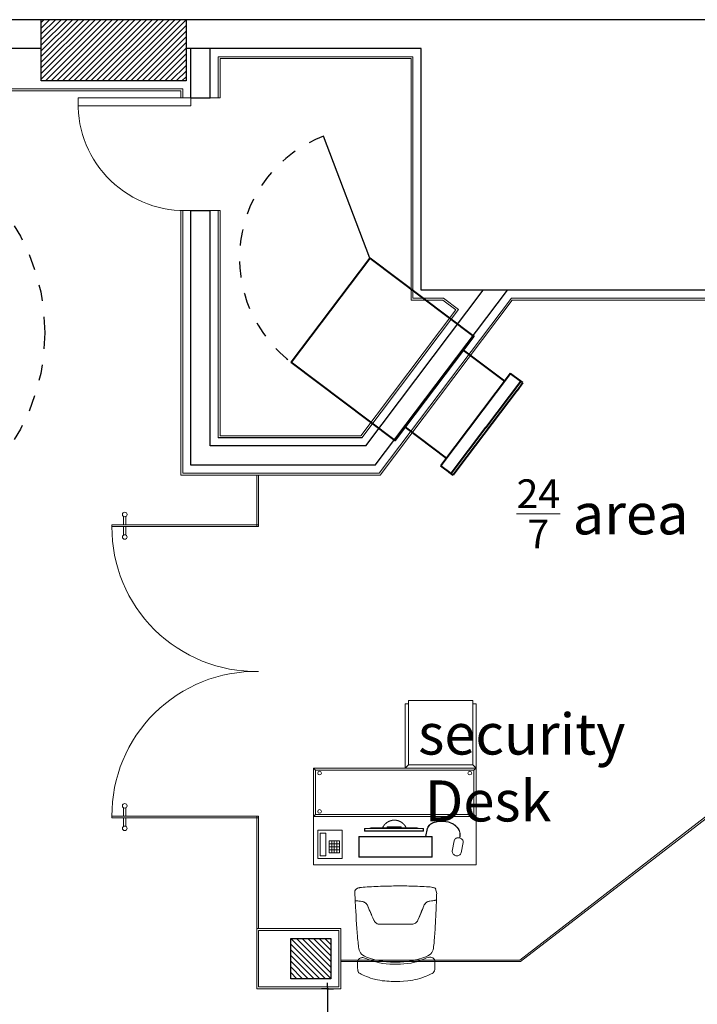
# Model space of a CAD drawing. Units: inches. Extents: x 329.7 to 366.3, y -22.6 to 30.
# Drawn here: x 358.1 to 362.3, y 23.9 to 30 of the extents above; entities that cross this region are included whole.
import ezdxf

# ---------------------------------------------------------------- set-up
doc = ezdxf.new("R2010")
doc.units = ezdxf.units.IN
doc.header["$MEASUREMENT"] = 0
doc.linetypes.add('HIDDEN', pattern=[0.375, 0.25, -0.125])
for name, color, linetype, lineweight in [('BASE$0$Glass Doors', 2, 'Continuous', 9), ('BASE$0$Gypsum Wall', 125, 'Continuous', 15), ('BASE$0$hatch', 253, 'Continuous', 0), ('BASE$0$Space Text', 1, 'Continuous', 9), ('BASE$0$Walls', 7, 'Continuous', 30), ('FUR', 3, 'Continuous', 40), ('Furniture', 3, 'Continuous', 9), ('Stairs', 3, 'Continuous', 30), ('Walls', 7, 'Continuous', 30)]:
    doc.layers.add(name, color=color, linetype=linetype, lineweight=lineweight)
doc.layers.add('BASE$0$WALL', color=7, linetype='Continuous')
doc.styles.add('BASE$0$samy', font='arial.ttf')
doc.styles.add('SAYED', font='arial.ttf')
doc.dimstyles.new('DIM50', dxfattribs={"dimscale": 0, "dimtxt": 0.2, "dimasz": 0.015, "dimexe": 0, "dimexo": 0, "dimgap": 0.03, "dimtad": 2, "dimzin": 0, "dimdsep": 46, "dimtxsty": 'SAYED', "dimblk1": 'DOT1', "dimblk2": 'DOT1', "dimsah": 1, "dimcen": 0, "dimdle": 0.2, "dimse1": 1, "dimse2": 1, "dimclrd": 8, "dimclre": 8, "dimclrt": 3, "dimadec": 0, "dimazin": 0, "dimtfac": 800, "dimtix": 1, "dimtmove": 2, "dimatfit": 3, "dimldrblk": 'DOT1', "dimfxl": 0, "dimtolj": 1, "dimtzin": 0, "dimarcsym": 0})

# ---------------------------------------------------------------- blocks, each defined once
blk = doc.blocks.new('BASE$0$dg1')
at = {"layer": 'BASE$0$Glass Doors', "color": 2, "extrusion": (-0.003708, 0, 0.999993)}
for p, q in [((29.8791, -284.6278, 0), (29.8791, -285.6391, 0)), ((29.8903, -284.6278, -0.0037), (29.8791, -284.6278, 0)), ((29.8903, -284.6278, -0.0037), (29.8903, -285.6391))]:
    blk.add_line(p, q, dxfattribs=at)
at = {"layer": 'BASE$0$Glass Doors', "color": 253, "extrusion": (-0.003708, 0, 0.999993)}
for p, q in [((29.8792, -284.7087, -0.0211), (29.8209, -284.7087, -0.0213)), ((29.8792, -284.7246, -0.0211), (29.8209, -284.7246, -0.0213)), ((29.8904, -284.7087, -0.0211), (29.9487, -284.7087, -0.0209)), ((29.8904, -284.7246, -0.0211), (29.9487, -284.7246, -0.0209))]:
    blk.add_line(p, q, dxfattribs=at)
for centre in [(29.8068, -284.7167, -0.1319), (29.9621, -284.7167, -0.1319)]:
    blk.add_circle(centre, 0.0158, dxfattribs=at)
at = {"layer": 'BASE$0$Glass Doors', "color": 2}
blk.add_arc((29.8953, -285.6229, 0.0074), 0.9951, 359.07054, 90.2885, dxfattribs=at)
blk = doc.blocks.new('BASE')
at = {"layer": 'BASE$0$hatch'}
h = blk.add_hatch(dxfattribs=at)
h.set_pattern_fill('ANSI31', color=256, scale=0.2, style=0)
h.set_pattern_definition([(45, (27.827603, -50.811234), (-0.0176776695, 0.0176776695), [])])
h.paths.add_polyline_path([(358.2039, 30.0086), (358.2039, 29.6286), (359.1039, 29.6286), (359.1039, 30.0086)])
at = {"layer": 'BASE$0$Walls'}
h = blk.add_hatch(dxfattribs=at)
h.set_pattern_fill('ANSI31,_I', color=256, scale=0.2, angle=90, style=2)
h.set_pattern_definition([(135, (372.38866, 6.255495), (-0.01767767, -0.01767767), [])])
h.paths.add_polyline_path([(359.7539, 24.0486), (359.7539, 24.2986), (360.0039, 24.2986), (360.0039, 24.0486)])
at = {"layer": 'BASE$0$Glass Doors'}
for p, q in [((359.133, 29.5231), (358.433, 29.5231)), ((358.433, 29.5231), (358.433, 29.4731)), ((359.133, 29.4731), (359.133, 29.5231)), ((358.433, 29.4731), (359.133, 29.4731)), ((359.543, 26.8588, 0), (359.543, 27.1793, 0)), ((359.553, 26.8588, 0), (359.553, 27.1793, 0)), ((361.1773, 24.1654), (362.4808, 25.171)), ((361.1811, 24.1554), (362.4847, 25.161)), ((359.543, 24.3606), (359.543, 25.0588, 0)), ((359.553, 24.3606), (359.553, 25.0588, 0)), ((360.0659, 24.1654), (361.1773, 24.1654)), ((360.0659, 24.1554), (361.1811, 24.1554))]:
    blk.add_line(p, q, dxfattribs=at)
blk.add_arc((359.0964, 29.4856), 0.6635, 178.92053, 273.16272, dxfattribs=at)
at = {"layer": 'BASE$0$Gypsum Wall'}
for p, q in [((359.083, 29.5786), (354.8739, 29.5786)), ((359.071, 29.5666), (354.8859, 29.5666)), ((359.071, 29.5231), (359.071, 29.5666)), ((359.083, 29.5231), (359.083, 29.5786)), ((359.253, 29.5231), (359.315, 29.5231)), ((359.071, 27.1793), (359.071, 28.8231)), ((359.133, 28.8231), (359.071, 28.8231)), ((359.083, 27.1913), (359.083, 28.8231)), ((359.253, 28.8231), (359.315, 28.8231)), ((360.3048, 27.1913), (361.1252, 28.2786)), ((363.7939, 28.2786), (361.1252, 28.2786)), ((360.3108, 27.1793), (361.1312, 28.2666)), ((363.7819, 28.2666), (361.1312, 28.2666)), ((360.3108, 27.1793), (359.071, 27.1793)), ((360.3048, 27.1913), (359.083, 27.1913))]:
    blk.add_line(p, q, dxfattribs=at)
for points in [[(359.303, 28.8231), (359.303, 27.4113), (360.1952, 27.4113), (360.7965, 28.2082), (360.7032, 28.2786), (360.5139, 28.2786), (360.5139, 29.7786), (359.303, 29.7786), (359.303, 29.5231)], [(359.315, 28.8231), (359.315, 27.4233), (360.1892, 27.4233), (360.7797, 28.2059), (360.6992, 28.2666), (360.5019, 28.2666), (360.5019, 29.7666), (359.315, 29.7666), (359.315, 29.5231)]]:
    blk.add_lwpolyline(points, dxfattribs=at)
for points in [[(360.0659, 24.3606), (359.543, 24.3606), (359.543, 23.9866), (360.0659, 23.9866)], [(360.0539, 24.3486), (359.555, 24.3486), (359.555, 23.9986), (360.0539, 23.9986)]]:
    blk.add_lwpolyline(points, close=True, dxfattribs=at)
at = {"layer": 'BASE$0$WALL', "linetype": 'Continuous'}
for p, q in [((359.133, 29.5231), (359.133, 29.8286)), ((359.253, 29.5231), (359.253, 29.8286)), ((359.133, 29.5231), (359.253, 29.5231)), ((359.133, 27.2413), (359.133, 28.8231)), ((359.133, 28.8231), (359.253, 28.8231)), ((359.253, 27.3613), (359.253, 28.8231)), ((360.2201, 27.3613), (360.95, 28.3286)), ((360.2799, 27.2413), (361.1003, 28.3286)), ((360.1952, 27.4113), (359.303, 27.4113)), ((360.2201, 27.3613), (359.253, 27.3613)), ((360.2799, 27.2413), (359.133, 27.2413))]:
    blk.add_line(p, q, dxfattribs=at)
at = {"layer": 'BASE$0$Walls'}
for p, q in [((364.5939, 30.0086), (330.5639, 30.0086)), ((358.2039, 29.6286), (358.2039, 30.0086)), ((359.1039, 30.0086), (359.1039, 29.6286)), ((358.2039, 29.8286), (354.8239, 29.8286)), ((360.5639, 29.8286), (359.1039, 29.8286)), ((360.5639, 28.3286), (360.5639, 29.8286)), ((359.1039, 29.6286), (358.2039, 29.6286)), ((363.7939, 28.3286), (360.5639, 28.3286))]:
    blk.add_line(p, q, dxfattribs=at)
blk.add_lwpolyline([(359.7539, 24.0486), (359.7539, 24.2986), (360.0039, 24.2986), (360.0039, 24.0486)], close=True, dxfattribs=at)
at = {"layer": 'BASE$0$Glass Doors', "yscale": 0.9000182771123945, "rotation": 90}
for p, xscale, zscale in [((102.4726, 53.7606, 0), -0.9000182771123945, 0.9000182772058165), ((102.4726, -1.843, 0), 0.9000182771123945, 0.9000182771123945)]:
    blk.add_blockref('BASE$0$dg1', p, dxfattribs=dict(at, xscale=xscale, zscale=zscale))
at = {"layer": 'BASE$0$Space Text', "char_height": 0.25515, "width": 3.171386, "attachment_point": 2, "style": 'BASE$0$samy'}
for s, insert in [('\\A1;\\pi0.6425;{\\H0.7x;\\C1;\\S24/7;\\H1.429x; area}', (361.61, 27.1523)), ('\\pi0.64249;{\\C1;security}', (361.108, 25.6973, -0.0042)), ('\\pi0.64249;{\\C1;Desk}', (360.8992, 25.2816, -0.0042))]:
    blk.add_mtext(s, dxfattribs=dict(at, insert=insert))
blk = doc.blocks.new('asdasdas')
at = {"layer": 'Furniture', "linetype": 'Continuous', "lineweight": 5}
for points in [[(5154.0328, 99.2379), (5154.032, 99.2409), (5154.0313, 99.2451), (5154.0307, 99.2505), (5154.0304, 99.2569), (5154.0304, 99.2604), (5154.0306, 99.264), (5154.0311, 99.2678), (5154.0317, 99.2717), (5154.0326, 99.2757), (5154.0338, 99.2797), (5154.0353, 99.2837), (5154.0372, 99.2877), (5154.0394, 99.2916), (5154.042, 99.2955), (5154.0479, 99.3028), (5154.0545, 99.3097), (5154.058, 99.3129), (5154.0616, 99.3161), (5154.0655, 99.319), (5154.0695, 99.3218), (5154.0737, 99.3245), (5154.0781, 99.327), (5154.0826, 99.3293), (5154.0874, 99.3315), (5154.0924, 99.3335), (5154.0975, 99.3352), (5154.1029, 99.3368), (5154.1085, 99.3382), (5154.1204, 99.3403), (5154.1331, 99.3415), (5154.1464, 99.3417), (5154.1597, 99.341), (5154.1727, 99.3394), (5154.179, 99.3381), (5154.1852, 99.3366), (5154.1912, 99.3349), (5154.1969, 99.3329), (5154.2024, 99.3306), (5154.2076, 99.328), (5154.2124, 99.3251), (5154.2169, 99.3219), (5154.2191, 99.3202), (5154.2211, 99.3184), (5154.223, 99.3166), (5154.2248, 99.3146), (5154.2264, 99.3126), (5154.228, 99.3105), (5154.2294, 99.3084), (5154.2308, 99.3061), (5154.2319, 99.3038), (5154.233, 99.3014), (5154.2339, 99.2989), (5154.2346, 99.2964), (5154.2459, 99.2472), (5154.2457, 99.2472), (5154.2445, 99.2472), (5154.2332, 99.296), (5154.2325, 99.2985), (5154.2316, 99.3009), (5154.2306, 99.3032), (5154.2295, 99.3054), (5154.2282, 99.3076), (5154.2268, 99.3097), (5154.2253, 99.3117), (5154.2237, 99.3137), (5154.2219, 99.3156), (5154.2201, 99.3174), (5154.2181, 99.3191), (5154.2161, 99.3207), (5154.2117, 99.3239), (5154.2069, 99.3267), (5154.2018, 99.3292), (5154.1964, 99.3315), (5154.1907, 99.3335), (5154.1848, 99.3352), (5154.1787, 99.3367), (5154.1725, 99.3379), (5154.1596, 99.3396), (5154.1464, 99.3403), (5154.1332, 99.34), (5154.1205, 99.3388), (5154.1088, 99.3368), (5154.1033, 99.3354), (5154.098, 99.3339), (5154.0929, 99.3321), (5154.088, 99.3302), (5154.0833, 99.328), (5154.0788, 99.3257), (5154.0744, 99.3233), (5154.0703, 99.3206), (5154.0663, 99.3179), (5154.0625, 99.3149), (5154.0589, 99.3119), (5154.0555, 99.3087), (5154.049, 99.3019), (5154.0432, 99.2946), (5154.0406, 99.2909), (5154.0385, 99.287), (5154.0367, 99.2831), (5154.0352, 99.2792), (5154.034, 99.2753), (5154.0331, 99.2714), (5154.0325, 99.2676), (5154.0321, 99.2639), (5154.0319, 99.2603), (5154.0318, 99.2569), (5154.0321, 99.2506), (5154.0327, 99.2453), (5154.0335, 99.2412), (5154.0342, 99.2383)], [(5154.033, 99.238), (5154.0323, 99.241), (5154.0315, 99.2451), (5154.0309, 99.2505), (5154.0306, 99.2569), (5154.0306, 99.2604), (5154.0309, 99.264), (5154.0313, 99.2678), (5154.0319, 99.2717), (5154.0328, 99.2756), (5154.034, 99.2796), (5154.0355, 99.2836), (5154.0373, 99.2876), (5154.0396, 99.2915), (5154.0422, 99.2954), (5154.0481, 99.3027), (5154.0546, 99.3095), (5154.0581, 99.3128), (5154.0618, 99.3159), (5154.0656, 99.3189), (5154.0696, 99.3217), (5154.0738, 99.3243), (5154.0782, 99.3268), (5154.0827, 99.3292), (5154.0875, 99.3313), (5154.0924, 99.3333), (5154.0976, 99.335), (5154.103, 99.3366), (5154.1085, 99.338), (5154.1204, 99.3401), (5154.1331, 99.3413), (5154.1464, 99.3415), (5154.1597, 99.3408), (5154.1727, 99.3392), (5154.179, 99.3379), (5154.1851, 99.3365), (5154.1911, 99.3347), (5154.1968, 99.3327), (5154.2023, 99.3304), (5154.2075, 99.3278), (5154.2123, 99.3249), (5154.2168, 99.3218), (5154.2189, 99.3201), (5154.2209, 99.3183), (5154.2228, 99.3164), (5154.2246, 99.3145), (5154.2263, 99.3125), (5154.2278, 99.3104), (5154.2293, 99.3083), (5154.2306, 99.306), (5154.2317, 99.3037), (5154.2328, 99.3013), (5154.2337, 99.2989), (5154.2344, 99.2963), (5154.2457, 99.2472)], [(5154.034, 99.2382), (5154.0333, 99.2412), (5154.0325, 99.2453), (5154.0319, 99.2506), (5154.0316, 99.2569), (5154.0317, 99.2603), (5154.0319, 99.2639), (5154.0323, 99.2677), (5154.0329, 99.2715), (5154.0338, 99.2754), (5154.035, 99.2793), (5154.0364, 99.2832), (5154.0383, 99.2871), (5154.0404, 99.291), (5154.043, 99.2947), (5154.0489, 99.302), (5154.0553, 99.3088), (5154.0588, 99.312), (5154.0624, 99.3151), (5154.0662, 99.318), (5154.0702, 99.3208), (5154.0743, 99.3235), (5154.0786, 99.3259), (5154.0832, 99.3282), (5154.0879, 99.3304), (5154.0928, 99.3323), (5154.0979, 99.3341), (5154.1032, 99.3356), (5154.1088, 99.337), (5154.1205, 99.3391), (5154.1332, 99.3403), (5154.1464, 99.3405), (5154.1596, 99.3398), (5154.1725, 99.3382), (5154.1788, 99.3369), (5154.1849, 99.3355), (5154.1908, 99.3337), (5154.1965, 99.3317), (5154.2019, 99.3294), (5154.207, 99.3269), (5154.2118, 99.3241), (5154.2162, 99.3209), (5154.2183, 99.3193), (5154.2202, 99.3175), (5154.2221, 99.3157), (5154.2238, 99.3138), (5154.2255, 99.3119), (5154.227, 99.3098), (5154.2284, 99.3077), (5154.2297, 99.3056), (5154.2308, 99.3033), (5154.2318, 99.301), (5154.2327, 99.2985), (5154.2334, 99.296), (5154.2447, 99.2472)], [(5154.5129, 99.2997), (5154.5126, 99.3003), (5154.5121, 99.3016), (5154.5115, 99.3029), (5154.5108, 99.3041), (5154.5102, 99.3054), (5154.5095, 99.3066), (5154.5088, 99.3078), (5154.5081, 99.309), (5154.5074, 99.3102), (5154.5067, 99.3114), (5154.5059, 99.3126), (5154.5051, 99.3138), (5154.5043, 99.3149), (5154.5035, 99.316), (5154.5026, 99.3171), (5154.5017, 99.3182), (5154.5008, 99.3193), (5154.4999, 99.3204), (5154.499, 99.3214), (5154.4981, 99.3225), (5154.4971, 99.3235), (5154.4961, 99.3245), (5154.4951, 99.3255), (5154.4941, 99.3265), (5154.4931, 99.3274), (5154.492, 99.3283), (5154.491, 99.3292), (5154.4899, 99.3301), (5154.4888, 99.331), (5154.4877, 99.3319), (5154.4866, 99.3327), (5154.4854, 99.3335), (5154.4843, 99.3343), (5154.4831, 99.3351), (5154.4819, 99.3359), (5154.4807, 99.3366), (5154.4795, 99.3373), (5154.4783, 99.338), (5154.4771, 99.3387), (5154.4759, 99.3393), (5154.4746, 99.34), (5154.4733, 99.3406), (5154.4721, 99.3411), (5154.4708, 99.3417), (5154.4695, 99.3422), (5154.4682, 99.3428), (5154.4669, 99.3433), (5154.4656, 99.3437), (5154.4642, 99.3442), (5154.4629, 99.3446), (5154.4616, 99.345), (5154.4602, 99.3454), (5154.4589, 99.3457), (5154.4575, 99.3461), (5154.4561, 99.3464), (5154.4548, 99.3467), (5154.4534, 99.3469), (5154.452, 99.3472), (5154.4506, 99.3474), (5154.4492, 99.3476), (5154.4478, 99.3477), (5154.4464, 99.3479), (5154.445, 99.348), (5154.4436, 99.3481), (5154.4422, 99.3481), (5154.4408, 99.3482), (5154.4394, 99.3482), (5154.438, 99.3482), (5154.4366, 99.3481), (5154.4352, 99.3481), (5154.4338, 99.348), (5154.4324, 99.3479), (5154.4311, 99.3478), (5154.4297, 99.3476), (5154.4283, 99.3474), (5154.4269, 99.3472), (5154.4255, 99.347), (5154.4241, 99.3468), (5154.4228, 99.3465), (5154.4214, 99.3462), (5154.42, 99.3459), (5154.4187, 99.3455), (5154.4173, 99.3451), (5154.416, 99.3447), (5154.4146, 99.3443), (5154.4133, 99.3439), (5154.412, 99.3434), (5154.4107, 99.3429), (5154.4094, 99.3424), (5154.4081, 99.3419), (5154.4068, 99.3413), (5154.4055, 99.3408), (5154.4042, 99.3402), (5154.403, 99.3395), (5154.4017, 99.3389), (5154.4005, 99.3382), (5154.3993, 99.3375), (5154.3981, 99.3368), (5154.3969, 99.3361), (5154.3957, 99.3354), (5154.3945, 99.3346), (5154.3934, 99.3338), (5154.3922, 99.333), (5154.3911, 99.3322), (5154.39, 99.3313), (5154.3889, 99.3304), (5154.3878, 99.3296), (5154.3867, 99.3286), (5154.3857, 99.3277), (5154.3846, 99.3268), (5154.3836, 99.3258), (5154.3826, 99.3248), (5154.3816, 99.3238), (5154.3807, 99.3228), (5154.3797, 99.3218), (5154.3788, 99.3208), (5154.3779, 99.3197), (5154.377, 99.3186), (5154.3761, 99.3175), (5154.3752, 99.3164), (5154.3744, 99.3153), (5154.3736, 99.3142), (5154.3728, 99.313), (5154.372, 99.3118), (5154.3713, 99.3107), (5154.3705, 99.3095), (5154.3698, 99.3083), (5154.3691, 99.307), (5154.3684, 99.3058), (5154.3678, 99.3046), (5154.3672, 99.3033), (5154.3666, 99.3021), (5154.366, 99.3008), (5154.3655, 99.2996)], [(5154.4835, 99.2997), (5154.4835, 99.3072), (5154.3966, 99.3071), (5154.3966, 99.2997)], [(5154.4835, 99.3047), (5154.4793, 99.3047), (5154.4004, 99.3045), (5154.3966, 99.3045)], [(5154.4794, 99.2997), (5154.4793, 99.3043), (5154.4004, 99.3042), (5154.4004, 99.2997), (5154.4004, 99.3013), (5154.4004, 99.3013), (5154.4005, 99.3006)], [(5154.2065, 99.2472), (5154.6584, 99.2476), (5154.6605, 99.2455), (5154.6606, 99.1201), (5154.6585, 99.118), (5154.2067, 99.1176), (5154.2046, 99.1197), (5154.2045, 99.2451), (5154.2065, 99.2472)], [(5154.2065, 99.2449), (5154.2067, 99.1195), (5154.2099, 99.1195), (5154.3075, 99.1196), (5154.393, 99.1197), (5154.6585, 99.12), (5154.6584, 99.2454), (5154.2065, 99.2449)], [(5154.6241, 99.2802), (5154.6241, 99.296), (5154.623, 99.297), (5154.2604, 99.2968), (5154.2593, 99.2958), (5154.2593, 99.2801)], [(5154.6241, 99.2802), (5154.2593, 99.2801)], [(5154.623, 99.2816), (5154.623, 99.2964), (5154.2604, 99.2962), (5154.2604, 99.2814), (5154.623, 99.2816)], [(5154.6007, 99.2969), (5154.5851, 99.2998), (5154.2982, 99.2996), (5154.2826, 99.2968)], [(5154.0507, 99.2376), (5154.0457, 99.2388), (5154.0404, 99.2391), (5154.0352, 99.2386), (5154.0301, 99.2372), (5154.0254, 99.2349), (5154.0211, 99.2319), (5154.0175, 99.2283), (5154.0147, 99.2241), (5154.0127, 99.2195), (5154.0117, 99.2147), (5154.0117, 99.2099), (5154.0239, 99.1455), (5154.0258, 99.141), (5154.0285, 99.137), (5154.032, 99.1334), (5154.0361, 99.1306), (5154.0408, 99.1285), (5154.0459, 99.1273), (5154.0511, 99.1269), (5154.0564, 99.1275), (5154.0615, 99.1289), (5154.0662, 99.1312), (5154.0704, 99.1342), (5154.074, 99.1378), (5154.0769, 99.142), (5154.0788, 99.1465), (5154.0798, 99.1513), (5154.0799, 99.1562), (5154.0676, 99.2206), (5154.0658, 99.2251), (5154.0631, 99.2291), (5154.0596, 99.2326), (5154.0554, 99.2355), (5154.0507, 99.2376)]]:
    blk.add_lwpolyline(points, dxfattribs=at)
blk = doc.blocks.new('reciption')
at = {"layer": 'Furniture', "linetype": 'ByBlock'}
for p, q in [((333.95, -490.5761, 0.4194), (333.956, -490.5722, 0.4194)), ((333.956, -490.5722, 0.4194), (333.9655, -490.5675, 0.4194)), ((333.9655, -490.5675, 0.4194), (333.9737, -490.5639, 0.4194)), ((333.9737, -490.5639, 0.4194), (333.9833, -490.5596, 0.4194)), ((333.9833, -490.5596, 0.4194), (333.9941, -490.5549, 0.4194)), ((333.9941, -490.5549, 0.4194), (334.0061, -490.5501, 0.4194)), ((334.0061, -490.5501, 0.4194), (334.019, -490.5454, 0.4194)), ((334.019, -490.5454, 0.4194), (334.0327, -490.541, 0.4194)), ((334.0327, -490.541, 0.4194), (334.047, -490.5369, 0.4194)), ((334.047, -490.5369, 0.4194), (334.0617, -490.5334, 0.4194)), ((334.0617, -490.5334, 0.4194), (334.0764, -490.5305, 0.4194)), ((334.0764, -490.5305, 0.4194), (334.0917, -490.5278, 0.4194)), ((334.0917, -490.5278, 0.4194), (334.1065, -490.5258, 0.4194)), ((334.1065, -490.5258, 0.4194), (334.1341, -490.5233, 0.4194)), ((334.1341, -490.5233, 0.4194), (334.1575, -490.5222, 0.4194)), ((334.1575, -490.5222, 0.4194), (334.1786, -490.5219, 0.4194)), ((334.1786, -490.5219, 0.4194), (334.1996, -490.5219, 0.4194)), ((334.1996, -490.5219, 0.4194), (334.2109, -490.5223, 0.4194)), ((334.2109, -490.5223, 0.4194), (334.2231, -490.5229, 0.4194)), ((334.2231, -490.5229, 0.4194), (334.2365, -490.5238, 0.4194)), ((334.2365, -490.5238, 0.4194), (334.2508, -490.5251, 0.4194)), ((334.2508, -490.5251, 0.4194), (334.2655, -490.5267, 0.4194)), ((334.2655, -490.5267, 0.4194), (334.2808, -490.5292, 0.4194)), ((334.2808, -490.5292, 0.4194), (334.2955, -490.5319, 0.4194)), ((334.2955, -490.5319, 0.4194), (334.3246, -490.5392, 0.4194)), ((334.3246, -490.5392, 0.4194), (334.3384, -490.5434, 0.4194)), ((334.3384, -490.5434, 0.4194), (334.3518, -490.5483, 0.4194)), ((334.3518, -490.5483, 0.4194), (334.3634, -490.5527, 0.4194)), ((334.3634, -490.5527, 0.4194), (334.3839, -490.5614, 0.4194)), ((334.3839, -490.5614, 0.4194), (334.3975, -490.5672, 0.4194)), ((334.3975, -490.5672, 0.4194), (334.4039, -490.5707, 0.4194)), ((334.4039, -490.5707, 0.4194), (334.4078, -490.5733, 0.4194)), ((334.4078, -490.5733, 0.4194), (334.4105, -490.5757, 0.4194)), ((333.9391, -490.613, 0.4194), (333.9395, -490.6015, 0.4194)), ((333.9391, -490.6214, 0.4194), (333.9391, -490.613, 0.4194)), ((333.9391, -490.6299, 0.4194), (333.9391, -490.6214, 0.4194)), ((333.9393, -490.6393, 0.4194), (333.9391, -490.6299, 0.4194)), ((333.9395, -490.6015, 0.4194), (333.9398, -490.5959, 0.4194)), ((333.9398, -490.5959, 0.4194), (333.9416, -490.5878, 0.4194)), ((333.9416, -490.5878, 0.4194), (333.9449, -490.5813, 0.4194)), ((333.9449, -490.5813, 0.4194), (333.95, -490.5761, 0.4194)), ((334.1088, -490.6328, 0.4194), (334.0857, -490.6365, 0.4194)), ((334.1317, -490.6305, 0.4194), (334.1088, -490.6328, 0.4194)), ((334.1524, -490.6294, 0.4194), (334.1317, -490.6305, 0.4194)), ((334.1706, -490.629, 0.4194), (334.1524, -490.6294, 0.4194)), ((334.1886, -490.6288, 0.4194), (334.1706, -490.629, 0.4194)), ((334.2186, -490.6294, 0.4194), (334.1886, -490.6288, 0.4194)), ((334.2415, -490.631, 0.4194), (334.2186, -490.6294, 0.4194)), ((334.2614, -490.6335, 0.4194), (334.2415, -490.631, 0.4194)), ((334.2841, -490.6377, 0.4194), (334.2614, -490.6335, 0.4194)), ((334.4105, -490.5757, 0.4194), (334.4129, -490.5784, 0.4194)), ((334.4129, -490.5784, 0.4194), (334.4147, -490.5815, 0.4194)), ((334.4147, -490.5815, 0.4194), (334.4163, -490.585, 0.4194)), ((334.4163, -490.585, 0.4194), (334.4173, -490.5887, 0.4194)), ((334.4173, -490.5887, 0.4194), (334.4182, -490.593, 0.4194)), ((334.4182, -490.593, 0.4194), (334.4186, -490.5986, 0.4194)), ((334.4186, -490.5986, 0.4194), (334.4188, -490.6026, 0.4194)), ((334.4188, -490.6026, 0.4194), (334.4191, -490.6101, 0.4194)), ((334.4191, -490.6101, 0.4194), (334.4191, -490.6101, 0.4194)), ((334.4191, -490.6101, 0.4194), (334.4191, -490.6449, 0.4194)), ((333.9395, -490.6478, 0.4194), (333.9393, -490.6393, 0.4194)), ((333.94, -490.6515, 0.4194), (333.9395, -490.6478, 0.4194)), ((333.9422, -490.658, 0.4194), (333.94, -490.6515, 0.4194)), ((333.9442, -490.6612, 0.4194), (333.9422, -490.658, 0.4194)), ((333.9468, -490.664, 0.4194), (333.9442, -490.6612, 0.4194)), ((333.952, -490.6683, 0.4194), (333.9468, -490.664, 0.4194)), ((333.9589, -490.6712, 0.4194), (333.952, -490.6683, 0.4194)), ((333.9583, -490.7018), (333.9648, -490.694)), ((333.9635, -490.6723, 0.4194), (333.9589, -490.6712, 0.4194)), ((333.9729, -490.6723, 0.4194), (333.9635, -490.6723, 0.4194)), ((333.9648, -490.694), (333.9734, -490.6871)), ((333.9784, -490.6712, 0.4194), (333.9729, -490.6723, 0.4194)), ((333.9734, -490.6871), (333.9837, -490.6808)), ((333.9902, -490.6678, 0.4194), (333.9784, -490.6712, 0.4194)), ((333.9837, -490.6808), (333.9953, -490.6753)), ((334.0044, -490.6622, 0.4194), (333.9902, -490.6678, 0.4194)), ((333.9953, -490.6753), (334.0079, -490.6703)), ((334.031, -490.6519, 0.4194), (334.0044, -490.6622, 0.4194)), ((334.0079, -490.6703), (334.0209, -490.6659)), ((334.0209, -490.6659), (334.034, -490.662)), ((334.0415, -490.6483, 0.4194), (334.031, -490.6519, 0.4194)), ((334.034, -490.662), (334.0468, -490.6585)), ((334.0524, -490.6448, 0.4194), (334.0415, -490.6483, 0.4194)), ((334.0468, -490.6585), (334.0593, -490.6554)), ((334.0745, -490.6389, 0.4194), (334.0524, -490.6448, 0.4194)), ((334.0593, -490.6554), (334.0716, -490.6527)), ((334.0716, -490.6527), (334.0837, -490.6504)), ((334.0857, -490.6365, 0.4194), (334.0745, -490.6389, 0.4194)), ((334.0837, -490.6504), (334.0957, -490.6484)), ((334.0957, -490.6484), (334.1077, -490.6466)), ((334.1077, -490.6466), (334.1196, -490.6452)), ((334.1196, -490.6452), (334.1315, -490.6439)), ((334.1315, -490.6439), (334.1435, -490.643)), ((334.1435, -490.643), (334.1554, -490.6423)), ((334.1554, -490.6423), (334.1673, -490.6418)), ((334.1673, -490.6418), (334.1793, -490.6416)), ((334.1793, -490.6416), (334.1912, -490.6417)), ((334.1912, -490.6417), (334.2032, -490.642)), ((334.2032, -490.642), (334.2151, -490.6425)), ((334.2151, -490.6425), (334.2271, -490.6434)), ((334.2271, -490.6434), (334.239, -490.6444)), ((334.239, -490.6444), (334.251, -490.6458)), ((334.251, -490.6458), (334.2629, -490.6474)), ((334.2629, -490.6474), (334.275, -490.6494)), ((334.275, -490.6494), (334.2871, -490.6514)), ((334.3062, -490.6433, 0.4194), (334.2841, -490.6377, 0.4194)), ((334.2871, -490.6514), (334.2994, -490.654)), ((334.2994, -490.654), (334.312, -490.6569)), ((334.3277, -490.6501, 0.4194), (334.3062, -490.6433, 0.4194)), ((334.312, -490.6569), (334.3248, -490.6602)), ((334.3248, -490.6602), (334.338, -490.664)), ((334.3466, -490.657, 0.4194), (334.3277, -490.6501, 0.4194)), ((334.338, -490.664), (334.351, -490.6682)), ((334.3619, -490.6628, 0.4194), (334.3466, -490.657, 0.4194)), ((334.351, -490.6682), (334.3636, -490.673)), ((334.3687, -490.6655, 0.4194), (334.3619, -490.6628, 0.4194)), ((334.3636, -490.673), (334.3753, -490.6785)), ((334.3748, -490.6673, 0.4194), (334.3687, -490.6655, 0.4194)), ((334.3805, -490.6688, 0.4194), (334.3748, -490.6673, 0.4194)), ((334.3753, -490.6785), (334.3857, -490.6846)), ((334.386, -490.6698, 0.4194), (334.3805, -490.6688, 0.4194)), ((334.3857, -490.6846), (334.3943, -490.6914)), ((334.3902, -490.6699, 0.4194), (334.386, -490.6698, 0.4194)), ((334.3954, -490.6697, 0.4194), (334.3902, -490.6699, 0.4194)), ((334.3943, -490.6914), (334.401, -490.6991)), ((334.4, -490.6685, 0.4194), (334.3954, -490.6697, 0.4194)), ((334.4069, -490.6656, 0.4194), (334.4, -490.6685, 0.4194)), ((334.4102, -490.6631, 0.4194), (334.4069, -490.6656, 0.4194)), ((334.4129, -490.6602, 0.4194), (334.4102, -490.6631, 0.4194)), ((334.4165, -490.6552, 0.4194), (334.4129, -490.6602, 0.4194)), ((334.4186, -490.6486, 0.4194), (334.4165, -490.6552, 0.4194)), ((334.4191, -490.6449, 0.4194), (334.4186, -490.6486, 0.4194)), ((333.9444, -490.7591), (333.9455, -490.7486)), ((333.9455, -490.7486), (333.9466, -490.7385)), ((333.9466, -490.7385), (333.9481, -490.7286)), ((333.9481, -490.7286), (333.9503, -490.7191)), ((333.9503, -490.7191), (333.9536, -490.7101)), ((333.9536, -490.7101), (333.9583, -490.7018)), ((334.401, -490.6991), (334.4058, -490.7074)), ((334.4058, -490.7074), (334.4092, -490.7164)), ((334.4092, -490.7164), (334.4115, -490.7258)), ((334.4115, -490.7258), (334.4131, -490.7356)), ((334.4131, -490.7356), (334.4144, -490.7458)), ((334.4144, -490.7458), (334.4155, -490.7562)), ((334.4155, -490.7562), (334.4167, -490.7669)), ((333.9389, -490.8281), (333.9397, -490.8156)), ((333.9397, -490.8156), (333.9405, -490.8036)), ((333.9405, -490.8036), (333.9414, -490.7919)), ((333.9414, -490.7919), (333.9424, -490.7807)), ((333.9424, -490.7807), (333.9434, -490.7697)), ((333.9434, -490.7697), (333.9444, -490.7591)), ((334.4167, -490.7669), (334.4178, -490.7778)), ((334.4178, -490.7778), (334.4189, -490.789)), ((334.4189, -490.789), (334.42, -490.8007)), ((334.42, -490.8007), (334.4219, -490.8252)), ((333.9361, -490.8811), (333.9368, -490.8675)), ((333.9368, -490.8675), (333.9374, -490.8541)), ((333.9374, -490.8541), (333.9381, -490.841)), ((333.9381, -490.841), (333.9389, -490.8281)), ((334.0699, -490.88), (334.0774, -490.8786)), ((334.0755, -490.8787), (334.0699, -490.88)), ((334.0774, -490.8786), (334.0755, -490.8787)), ((334.0774, -490.8786), (334.0811, -490.8783)), ((334.0811, -490.8783), (334.0774, -490.8786)), ((334.0811, -490.8783), (334.0904, -490.8782)), ((334.0903, -490.8782), (334.0811, -490.8783)), ((334.2711, -490.8771), (334.0903, -490.8782)), ((334.0904, -490.8782), (334.2711, -490.8772)), ((334.284, -490.8773), (334.2711, -490.8771)), ((334.2711, -490.8772), (334.284, -490.8773)), ((334.284, -490.8773), (334.286, -490.8775)), ((334.286, -490.8775), (334.284, -490.8773)), ((334.286, -490.8775), (334.2916, -490.8786)), ((334.2916, -490.8786), (334.286, -490.8775)), ((334.2916, -490.8786), (334.2971, -490.8807)), ((334.297, -490.8807), (334.2916, -490.8786)), ((334.4219, -490.8252), (334.4237, -490.8512)), ((334.4237, -490.8512), (334.4254, -490.8782)), ((334.4254, -490.8782), (334.4271, -490.9055)), ((333.9325, -490.949), (333.9332, -490.9357)), ((333.9332, -490.9357), (333.9339, -490.9222)), ((333.9339, -490.9222), (333.9347, -490.9085)), ((333.9347, -490.9085), (333.9354, -490.8948)), ((333.9354, -490.8948), (333.9361, -490.8811)), ((334.0124, -490.9788), (334.0375, -490.9194)), ((334.0321, -490.9323), (334.0265, -490.9455)), ((334.0367, -490.9214), (334.0321, -490.9323)), ((334.0443, -490.9034), (334.0367, -490.9214)), ((334.0375, -490.9194), (334.0443, -490.9034)), ((334.0476, -490.8968), (334.0443, -490.9034)), ((334.0443, -490.9034), (334.0476, -490.8969)), ((334.0513, -490.892), (334.0476, -490.8968)), ((334.0476, -490.8969), (334.051, -490.8923)), ((334.051, -490.8923), (334.055, -490.8882)), ((334.055, -490.8882), (334.0513, -490.892)), ((334.055, -490.8882), (334.0596, -490.8848)), ((334.0596, -490.8848), (334.055, -490.8882)), ((334.0596, -490.8848), (334.0644, -490.8821)), ((334.0645, -490.8821), (334.0596, -490.8848)), ((334.0644, -490.8821), (334.0699, -490.88)), ((334.0699, -490.88), (334.0645, -490.8821)), ((334.3019, -490.8833), (334.297, -490.8807)), ((334.2971, -490.8807), (334.3019, -490.8833)), ((334.3019, -490.8833), (334.3065, -490.8867)), ((334.3065, -490.8867), (334.3019, -490.8833)), ((334.3065, -490.8867), (334.307, -490.8871)), ((334.3103, -490.8904), (334.3065, -490.8867)), ((334.307, -490.8871), (334.3106, -490.8907)), ((334.314, -490.8952), (334.3103, -490.8904)), ((334.3106, -490.8907), (334.314, -490.8952)), ((334.314, -490.8952), (334.3168, -490.9002)), ((334.3168, -490.9002), (334.314, -490.8952)), ((334.3168, -490.9002), (334.3184, -490.9038)), ((334.3244, -490.9176), (334.3168, -490.9002)), ((334.3184, -490.9038), (334.3244, -490.9176)), ((334.3244, -490.9176), (334.33, -490.9305)), ((334.3319, -490.9347), (334.3244, -490.9176)), ((334.33, -490.9305), (334.3357, -490.9436)), ((334.339, -490.951), (334.3319, -490.9347)), ((334.4271, -490.9055), (334.4289, -490.9327)), ((334.4289, -490.9327), (334.4306, -490.9591)), ((333.9297, -491.0101), (333.9301, -490.9989)), ((333.9301, -490.9989), (333.9306, -490.9871)), ((333.9306, -490.9871), (333.9312, -490.9748)), ((333.9312, -490.9748), (333.9318, -490.9621)), ((333.9318, -490.9621), (333.9325, -490.949)), ((334.0045, -490.9976), (334.0001, -491.0049)), ((334.0021, -491.0021), (334.0045, -490.9976)), ((334.0045, -490.9976), (334.0068, -490.9921)), ((334.0068, -490.9921), (334.0045, -490.9976)), ((334.0114, -490.9812), (334.0068, -490.9921)), ((334.0068, -490.9921), (334.0091, -490.9867)), ((334.0091, -490.9867), (334.0124, -490.9788)), ((334.0162, -490.9698), (334.0114, -490.9812)), ((334.0212, -490.958), (334.0162, -490.9698)), ((334.0265, -490.9455), (334.0212, -490.958)), ((334.3357, -490.9436), (334.3412, -490.956)), ((334.3463, -490.9678), (334.339, -490.951)), ((334.3412, -490.956), (334.3463, -490.9678)), ((334.3463, -490.9678), (334.3512, -490.9791)), ((334.3536, -490.9846), (334.3463, -490.9678)), ((334.3512, -490.9791), (334.3559, -490.9898)), ((334.3584, -490.9955), (334.3536, -490.9846)), ((334.3559, -490.9898), (334.3584, -490.9955)), ((334.3584, -490.9955), (334.3608, -490.9999)), ((334.3608, -490.9999), (334.3584, -490.9955)), ((334.3608, -490.9999), (334.3637, -491.004)), ((334.3637, -491.004), (334.3608, -490.9999)), ((334.4306, -490.9591), (334.4321, -490.9841)), ((334.4321, -490.9841), (334.4342, -491.024)), ((333.9277, -491.0678), (333.9279, -491.0619)), ((333.9279, -491.0619), (333.929, -491.0271)), ((333.929, -491.0271), (333.9293, -491.0207)), ((333.9317, -491.0267), (333.929, -491.0271)), ((333.929, -491.0271), (333.9298, -491.027)), ((333.9293, -491.0207), (333.9297, -491.0101)), ((333.9298, -491.027), (333.931, -491.0268)), ((333.931, -491.0268), (333.9321, -491.0267)), ((333.9336, -491.0265), (333.9317, -491.0267)), ((333.9321, -491.0267), (333.934, -491.0264)), ((333.9362, -491.0261), (333.9336, -491.0265)), ((333.934, -491.0264), (333.9368, -491.026)), ((333.9401, -491.0256), (333.9362, -491.0261)), ((333.9368, -491.026), (333.9406, -491.0255)), ((333.9453, -491.0248), (333.9401, -491.0256)), ((333.9406, -491.0255), (333.9459, -491.0247)), ((333.9521, -491.0239), (333.9453, -491.0248)), ((333.9459, -491.0247), (333.9527, -491.0237)), ((333.9607, -491.0226), (333.9521, -491.0239)), ((333.9527, -491.0237), (333.9607, -491.0226)), ((333.9607, -491.0226), (333.9709, -491.0212)), ((333.9709, -491.0212), (333.9607, -491.0226)), ((333.9709, -491.0212), (333.9786, -491.0198)), ((333.9736, -491.0208), (333.9709, -491.0212)), ((333.9786, -491.0198), (333.9736, -491.0208)), ((333.9786, -491.0198), (333.983, -491.0183)), ((333.9823, -491.0185), (333.9786, -491.0198)), ((333.9878, -491.0159), (333.9823, -491.0185)), ((333.983, -491.0183), (333.9878, -491.0159)), ((333.9878, -491.0159), (333.992, -491.0132)), ((333.992, -491.0132), (333.9878, -491.0159)), ((333.9959, -491.0099), (333.992, -491.0132)), ((333.992, -491.0132), (333.9955, -491.0102)), ((333.9955, -491.0102), (333.9993, -491.0062)), ((334.0001, -491.0049), (333.9959, -491.0099)), ((333.9993, -491.0062), (334.0001, -491.0049)), ((334.0001, -491.0049), (334.0021, -491.0021)), ((334.3637, -491.004), (334.3692, -491.0094)), ((334.3675, -491.0079), (334.3637, -491.004)), ((334.371, -491.0109), (334.3675, -491.0079)), ((334.3692, -491.0094), (334.371, -491.0109)), ((334.371, -491.0109), (334.378, -491.0149)), ((334.3753, -491.0136), (334.371, -491.0109)), ((334.3798, -491.0157), (334.3753, -491.0136)), ((334.378, -491.0149), (334.3808, -491.0161)), ((334.3846, -491.0173), (334.3798, -491.0157)), ((334.3808, -491.0161), (334.3893, -491.0182)), ((334.3923, -491.0186), (334.3846, -491.0173)), ((334.3893, -491.0182), (334.3923, -491.0186)), ((334.3923, -491.0186), (334.4025, -491.02)), ((334.4018, -491.0199), (334.3923, -491.0186)), ((334.4111, -491.0211), (334.4018, -491.0199)), ((334.4025, -491.02), (334.4111, -491.0211)), ((334.4111, -491.0211), (334.4179, -491.022)), ((334.4265, -491.023), (334.4111, -491.0211)), ((334.4179, -491.022), (334.4265, -491.023)), ((334.4265, -491.023), (334.4297, -491.0235)), ((334.4342, -491.024), (334.4265, -491.023)), ((334.4297, -491.0235), (334.4325, -491.0238)), ((334.4325, -491.0238), (334.4334, -491.0239)), ((334.4334, -491.0239), (334.4342, -491.024)), ((334.4342, -491.024), (334.4342, -491.024)), ((334.4342, -491.024), (334.4367, -491.0778)), ((333.9345, -491.0977), (333.9277, -491.0678)), ((333.9357, -491.0989), (333.9334, -491.0965)), ((333.9382, -491.1007), (333.9357, -491.0989)), ((333.942, -491.1027), (333.9382, -491.1007)), ((333.9451, -491.1041), (333.942, -491.1027)), ((333.9491, -491.1053), (333.9451, -491.1041)), ((333.9532, -491.1066), (333.9491, -491.1053)), ((333.9598, -491.1078), (333.9532, -491.1066)), ((333.9687, -491.1089), (333.9598, -491.1078)), ((333.9794, -491.1099), (333.9687, -491.1089)), ((333.9916, -491.1107), (333.9794, -491.1099)), ((334.0048, -491.1114), (333.9916, -491.1107)), ((334.0185, -491.112), (334.0048, -491.1114)), ((334.0323, -491.1127), (334.0185, -491.112)), ((334.046, -491.1133), (334.0323, -491.1127)), ((334.0597, -491.1138), (334.046, -491.1133)), ((334.0733, -491.1143), (334.0597, -491.1138)), ((334.0869, -491.1147), (334.0733, -491.1143)), ((334.1005, -491.115), (334.0869, -491.1147)), ((334.1141, -491.1153), (334.1005, -491.115)), ((334.1277, -491.1154), (334.1141, -491.1153)), ((334.1413, -491.1154), (334.1277, -491.1154)), ((334.1549, -491.1154), (334.1413, -491.1154)), ((334.1686, -491.1153), (334.1549, -491.1154)), ((334.1822, -491.1153), (334.1686, -491.1153)), ((334.1958, -491.1152), (334.1822, -491.1153)), ((334.2094, -491.1151), (334.1958, -491.1152)), ((334.223, -491.1149), (334.2094, -491.1151)), ((334.2366, -491.1147), (334.223, -491.1149)), ((334.2502, -491.1144), (334.2366, -491.1147)), ((334.2638, -491.1141), (334.2502, -491.1144)), ((334.2774, -491.1136), (334.2638, -491.1141)), ((334.291, -491.113), (334.2774, -491.1136)), ((334.3046, -491.1123), (334.291, -491.113)), ((334.3183, -491.1116), (334.3046, -491.1123)), ((334.332, -491.1108), (334.3183, -491.1116)), ((334.3457, -491.1101), (334.332, -491.1108)), ((334.3594, -491.1093), (334.3457, -491.1101)), ((334.3727, -491.1084), (334.3594, -491.1093)), ((334.3849, -491.1075), (334.3727, -491.1084)), ((334.3945, -491.1063), (334.3849, -491.1075)), ((334.3955, -491.1063), (334.3945, -491.1063)), ((334.4028, -491.1052), (334.3955, -491.1063)), ((334.4043, -491.1051), (334.4028, -491.1052)), ((334.4083, -491.1043), (334.4043, -491.1051)), ((334.411, -491.1038), (334.4083, -491.1043)), ((334.4138, -491.1029), (334.411, -491.1038)), ((334.419, -491.1013), (334.4138, -491.1029)), ((334.4222, -491.0998), (334.419, -491.1013)), ((334.4259, -491.0978), (334.4222, -491.0998)), ((334.4284, -491.0959), (334.4259, -491.0978)), ((334.4307, -491.0935), (334.4284, -491.0959)), ((334.4325, -491.0915), (334.4307, -491.0935)), ((334.4337, -491.0895), (334.4325, -491.0915)), ((334.4349, -491.0867), (334.4337, -491.0895)), ((334.4357, -491.0847), (334.4349, -491.0867)), ((334.4362, -491.0828), (334.4357, -491.0847)), ((334.4364, -491.0808), (334.4362, -491.0828)), ((334.4367, -491.0778), (334.4364, -491.0808))]:
    blk.add_line(p, q, dxfattribs=at)
at = {"layer": 'Furniture'}
for p, q in [((333.6834, -491.5475), (333.6834, -491.2475)), ((334.5147, -491.4621), (334.5147, -491.2861)), ((334.5147, -491.2861), (334.6667, -491.2861)), ((334.6159, -491.4428), (334.6159, -491.3034)), ((334.6159, -491.3034), (334.6515, -491.3034)), ((334.6515, -491.3034), (334.6515, -491.4428)), ((334.6667, -491.2861), (334.6667, -491.4621)), ((334.6934, -491.5475), (334.6934, -491.2475)), ((334.5317, -491.3954), (334.5317, -491.3205)), ((334.5317, -491.3205), (334.5962, -491.3205)), ((334.5317, -491.3392), (334.564, -491.3392)), ((334.5962, -491.3392), (334.5317, -491.3392)), ((334.5317, -491.358), (334.5801, -491.358)), ((334.5962, -491.358), (334.5317, -491.358)), ((334.5478, -491.3205), (334.5478, -491.3954)), ((334.5478, -491.3392), (334.5478, -491.3205)), ((334.564, -491.3392), (334.5478, -491.3392)), ((334.564, -491.3205), (334.564, -491.358)), ((334.564, -491.3954), (334.564, -491.3205)), ((334.564, -491.358), (334.5962, -491.358)), ((334.5801, -491.3205), (334.5801, -491.3767)), ((334.5801, -491.3954), (334.5801, -491.3205)), ((334.5801, -491.358), (334.5801, -491.3954)), ((334.5962, -491.3205), (334.5962, -491.3392)), ((334.5962, -491.358), (334.5962, -491.3205)), ((334.5962, -491.3205), (334.5962, -491.3954)), ((334.5962, -491.3767), (334.5317, -491.3767)), ((334.5962, -491.3954), (334.5317, -491.3954)), ((334.5801, -491.3767), (334.5962, -491.3767)), ((334.6667, -491.4621), (334.5147, -491.4621)), ((334.6515, -491.4428), (334.6159, -491.4428)), ((333.6959, -491.56), (333.6834, -491.5475)), ((333.6834, -491.5475), (334.4834, -491.5475)), ((334.6809, -491.56), (334.6934, -491.5475)), ((333.6959, -491.8349), (333.6834, -491.8475)), ((334.1234, -491.8475), (333.6834, -491.8475)), ((333.6834, -491.8475), (333.6834, -492.2475)), ((333.7034, -491.8675), (333.6834, -491.8475)), ((334.1034, -491.8675), (334.1234, -491.8475)), ((334.1234, -491.8475), (334.1234, -492.2475)), ((334.6809, -491.8349), (334.6934, -491.8475)), ((334.1034, -491.8675), (333.7034, -491.8675)), ((333.7034, -491.8675), (333.7034, -492.2675)), ((334.1034, -491.8675), (334.1034, -492.2675)), ((333.7034, -492.2475), (333.6834, -492.2475)), ((334.1034, -492.2675), (333.7034, -492.2675)), ((334.1034, -492.2475), (334.1234, -492.2475))]:
    blk.add_line(p, q, dxfattribs=at)
blk.add_lwpolyline([(333.6834, -491.2475), (334.6934, -491.2475)], dxfattribs=at)
for points in [[(334.6934, -491.5475), (334.6934, -491.8475), (333.6834, -491.8475), (333.6834, -491.5475)], [(334.6809, -491.56), (334.6809, -491.8349), (333.6959, -491.8349), (333.6959, -491.56)]]:
    blk.add_lwpolyline(points, close=True, dxfattribs=at)
for centre in [(333.7217, -491.5782), (334.6551, -491.5782), (333.7217, -491.8167), (334.6551, -491.8167)]:
    blk.add_circle(centre, 0.0115, dxfattribs=at)
at = {"layer": 'Furniture', "extrusion": (0, 0, -1), "zscale": -1, "rotation": 180}
blk.add_blockref('asdasdas', (4820.2486, -392.176), dxfattribs=at)
blk = doc.blocks.new('DOT1')
at = {"color": 3}
for p, q in [((-0.5, 0), (-2.5, 0)), ((0, 0.5), (0, 2.5)), ((0.5, 0), (2.5, 0)), ((0, -0.5), (0, -2.5))]:
    blk.add_line(p, q, dxfattribs=at)
at = {"color": 3, "linetype": 'ByBlock', "const_width": 0.5}
blk.add_lwpolyline([(-0.25, 0, 1), (0.25, 0, 1)], format="xyb", close=True, dxfattribs=at)
blk = doc.blocks.new('*D39')
at = {"layer": 'Defpoints', "color": 0, "transparency": 16777216}
for p in [(360.7529, 23.9866), (359.9835, 22.7295), (360.7529, 22.7295)]:
    blk.add_point(p, dxfattribs=at)
at = {"layer": 'Walls', "color": 8, "lineweight": -2, "transparency": 16777216}
blk.add_line((359.9835, 23.9716), (359.9835, 22.7445), dxfattribs=at)
at = {"layer": 'Walls', "color": 8, "lineweight": -2, "transparency": 16777216, "xscale": 0.015, "yscale": 0.015, "zscale": 0.015}
for p, rotation in [((359.9835, 23.9866), 90), ((359.9835, 22.7295), 270)]:
    blk.add_blockref('DOT1', p, dxfattribs=dict(at, rotation=rotation))
at = {"layer": 'Walls', "color": 3, "transparency": 16777216, "insert": (359.8514, 23.3581), "char_height": 0.2, "attachment_point": 5, "rotation": 90, "style": 'SAYED'}
blk.add_mtext('\\A1;1.26', dxfattribs=at)
blk = doc.blocks.new('tyuyu')
at = {"linetype": 'ByBlock', "ltscale": 40}
for p, q in [((613819.5755, 810082.2755), (613819.5755, 810082.5958)), ((613820.1755, 810082.2755), (613820.1755, 810082.5958)), ((613819.5155, 810082.1958), (613819.5155, 810082.2755)), ((613820.2355, 810082.2755), (613819.5155, 810082.2755)), ((613820.2355, 810082.1958), (613820.2355, 810082.2755)), ((613819.5155, 810082.1802), (613819.5155, 810082.2099)), ((613819.8755, 810082.1958), (613819.5155, 810082.1958)), ((613819.5755, 810082.1802), (613819.5155, 810082.1802)), ((613820.1755, 810082.1802), (613819.5755, 810082.1802)), ((613819.8755, 810082.1958), (613820.2355, 810082.1958)), ((613820.1755, 810082.1802), (613820.2355, 810082.1802)), ((613820.2355, 810082.1802), (613820.2355, 810082.2099))]:
    blk.add_line(p, q, dxfattribs=at)
blk.add_lwpolyline([(613819.4705, 810083.4058), (613820.2805, 810083.4058), (613820.2805, 810082.5958), (613819.4705, 810082.5958), (613819.4705, 810083.4058)], dxfattribs=at)

msp = doc.modelspace()

# ---------------------------------------------------------------- linework, layer by layer
at = {"linetype": 'ByBlock', "ltscale": 40}
msp.add_line((360.2456, 28.5274), (359.9589, 29.2849), dxfattribs=at)
at = {"layer": 'Stairs', "color": 8, "linetype": 'HIDDEN', "ltscale": 0.01}
msp.add_circle((356.9684, 28.0635), 1.2576, dxfattribs=at)
msp.add_arc((360.2456, 28.5274), 0.81, 110.73046, 234.27958, dxfattribs=at)

# ---------------------------------------------------------------- block references
at = {"layer": 'FUR', "linetype": 'ByBlock', "rotation": 52.96388474044878}
msp.add_blockref('tyuyu', (277298.9997, -977885.2661), dxfattribs=at)
at = {"layer": 'Furniture', "linetype": 'ByBlock', "rotation": 180}
msp.add_blockref('reciption', (694.589, -466.4897), dxfattribs=at)
at = {"layer": 'Walls'}
msp.add_blockref('BASE', (0, 0), dxfattribs=at)

# ---------------------------------------------------------------- dimensions: what is measured, and where the dimension line sits
dim = msp.add_aligned_dim(p1=(360.7529, 23.9866), p2=(360.7529, 22.7295), distance=-0.7694, dimstyle='DIM50', override={"dimscale": 1}, dxfattribs=at)
dim.commit()
dim.dimension.update_dxf_attribs({"geometry": '*D39', "text_midpoint": (359.8514, 23.3581)})

doc.saveas('drawing.dxf')
